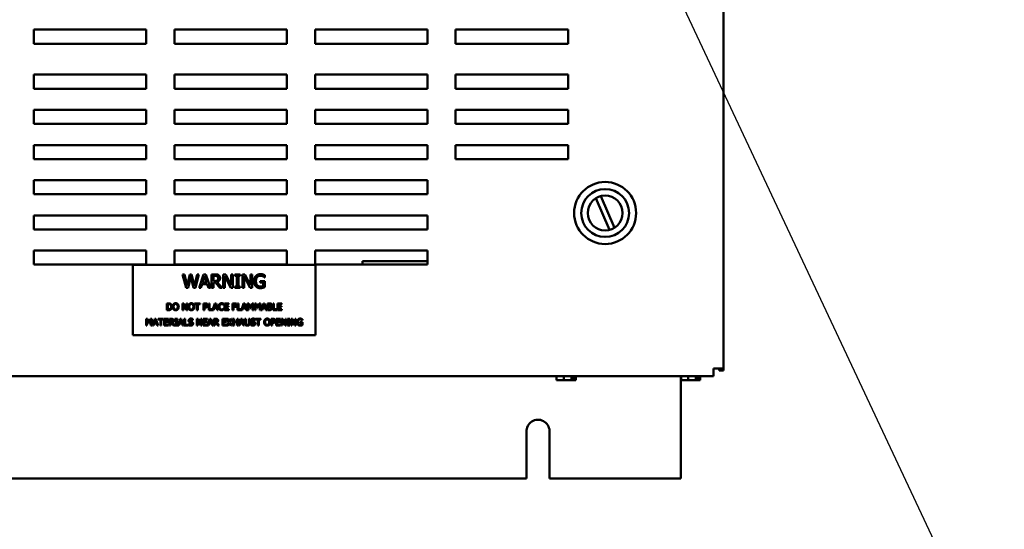
# Model space of a CAD drawing. Units: inches. Extents: x 3 to 151, y 2 to 117.
# Drawn here: x 81 to 98, y 31 to 40 of the extents above; entities that cross this region are included whole.
import ezdxf

# ---------------------------------------------------------------- set-up
doc = ezdxf.new("R2010")
doc.units = ezdxf.units.IN
doc.header["$LTSCALE"] = 7
doc.header["$MEASUREMENT"] = 0
doc.layers.add('Symbol (ANSI)', color=7, linetype='Continuous', lineweight=25)
doc.layers.add('Visible (ANSI)', color=7, linetype='Continuous', lineweight=50)
doc.styles.add('Note Text (ANSI)', font='tahoma.ttf')
doc.dimstyles.new('Default (ANSI)$7', dxfattribs={"dimscale": 7, "dimtxt": 0.12, "dimasz": 0.098425, "dimexe": 0.125, "dimexo": 0.0625, "dimgap": 0.031496, "dimtad": 0, "dimtih": 1, "dimtoh": 1, "dimrnd": 1e-08, "dimzin": 0, "dimdsep": 46, "dimtxsty": 'Note Text (ANSI)', "dimcen": 0.09, "dimdle": 0.393701, "dimclrd": 256, "dimclre": 256, "dimclrt": 256, "dimadec": 0, "dimazin": 1, "dimtfac": 1, "dimtofl": 0, "dimtmove": 0, "dimatfit": 3, "dimfxl": 1, "dimtolj": 1, "dimtzin": 4, "dimlwd": -1, "dimlwe": -1, "dimarcsym": 0})

msp = doc.modelspace()

# ---------------------------------------------------------------- linework, layer by layer
at = {"layer": 'Visible (ANSI)'}
for p, q in [((93.141, 33.565), (93.141, 85.771)), ((80.881, 39.583), (82.881, 39.583)), ((80.881, 39.333), (80.881, 39.583)), ((82.881, 39.583), (82.881, 39.333)), ((83.381, 39.583), (85.381, 39.583)), ((83.381, 39.333), (83.381, 39.583)), ((85.381, 39.583), (85.381, 39.333)), ((85.881, 39.583), (87.881, 39.583)), ((85.881, 39.333), (85.881, 39.583)), ((87.881, 39.583), (87.881, 39.333)), ((88.381, 39.333), (88.381, 39.583)), ((88.381, 39.583), (90.381, 39.583)), ((90.381, 39.583), (90.381, 39.333)), ((82.881, 39.333), (80.881, 39.333)), ((85.381, 39.333), (83.381, 39.333)), ((87.881, 39.333), (85.881, 39.333)), ((90.381, 39.333), (88.381, 39.333)), ((80.881, 38.783), (82.881, 38.783)), ((80.881, 38.533), (80.881, 38.783)), ((82.881, 38.783), (82.881, 38.533)), ((83.381, 38.783), (85.381, 38.783)), ((83.381, 38.533), (83.381, 38.783)), ((85.381, 38.783), (85.381, 38.533)), ((85.881, 38.783), (87.881, 38.783)), ((85.881, 38.533), (85.881, 38.783)), ((87.881, 38.783), (87.881, 38.533)), ((88.381, 38.783), (90.381, 38.783)), ((88.381, 38.533), (88.381, 38.783)), ((90.381, 38.783), (90.381, 38.533)), ((82.881, 38.533), (80.881, 38.533)), ((85.381, 38.533), (83.381, 38.533)), ((87.881, 38.533), (85.881, 38.533)), ((90.381, 38.533), (88.381, 38.533)), ((80.881, 38.158), (82.881, 38.158)), ((80.881, 37.908), (80.881, 38.158)), ((82.881, 38.158), (82.881, 37.908)), ((83.381, 38.158), (85.381, 38.158)), ((83.381, 37.908), (83.381, 38.158)), ((85.381, 38.158), (85.381, 37.908)), ((85.881, 38.158), (87.881, 38.158)), ((85.881, 37.908), (85.881, 38.158)), ((87.881, 38.158), (87.881, 37.908)), ((88.381, 38.158), (90.381, 38.158)), ((88.381, 37.908), (88.381, 38.158)), ((90.381, 38.158), (90.381, 37.908)), ((82.881, 37.908), (80.881, 37.908)), ((85.381, 37.908), (83.381, 37.908)), ((87.881, 37.908), (85.881, 37.908)), ((90.381, 37.908), (88.381, 37.908)), ((80.881, 37.533), (82.881, 37.533)), ((80.881, 37.283), (80.881, 37.533)), ((82.881, 37.533), (82.881, 37.283)), ((83.381, 37.533), (85.381, 37.533)), ((83.381, 37.283), (83.381, 37.533)), ((85.381, 37.533), (85.381, 37.283)), ((85.881, 37.533), (87.881, 37.533)), ((85.881, 37.283), (85.881, 37.533)), ((87.881, 37.533), (87.881, 37.283)), ((88.381, 37.533), (90.381, 37.533)), ((88.381, 37.283), (88.381, 37.533)), ((90.381, 37.533), (90.381, 37.283)), ((82.881, 37.283), (80.881, 37.283)), ((85.381, 37.283), (83.381, 37.283)), ((87.881, 37.283), (85.881, 37.283)), ((90.381, 37.283), (88.381, 37.283)), ((80.881, 36.908), (82.881, 36.908)), ((80.881, 36.658), (80.881, 36.908)), ((82.881, 36.908), (82.881, 36.658)), ((83.381, 36.908), (85.381, 36.908)), ((83.381, 36.658), (83.381, 36.908)), ((85.381, 36.908), (85.381, 36.658)), ((85.881, 36.908), (87.881, 36.908)), ((85.881, 36.658), (85.881, 36.908)), ((87.881, 36.908), (87.881, 36.658)), ((82.881, 36.658), (80.881, 36.658)), ((85.381, 36.658), (83.381, 36.658)), ((87.881, 36.658), (85.881, 36.658)), ((91.118, 36.025), (90.874, 36.587)), ((90.96, 36.624), (91.204, 36.062)), ((80.881, 36.283), (82.881, 36.283)), ((80.881, 36.033), (80.881, 36.283)), ((82.881, 36.283), (82.881, 36.033)), ((83.381, 36.283), (85.381, 36.283)), ((83.381, 36.033), (83.381, 36.283)), ((85.381, 36.283), (85.381, 36.033)), ((85.881, 36.283), (87.881, 36.283)), ((85.881, 36.033), (85.881, 36.283)), ((87.881, 36.283), (87.881, 36.033)), ((82.881, 36.033), (80.881, 36.033)), ((85.381, 36.033), (83.381, 36.033)), ((87.881, 36.033), (85.881, 36.033)), ((80.881, 35.658), (82.881, 35.658)), ((80.881, 35.408), (80.881, 35.658)), ((82.881, 35.658), (82.881, 35.408)), ((83.381, 35.658), (85.381, 35.658)), ((83.381, 35.408), (83.381, 35.658)), ((85.381, 35.658), (85.381, 35.408)), ((85.881, 35.658), (87.881, 35.658)), ((85.881, 35.408), (85.881, 35.658)), ((87.881, 35.658), (87.881, 35.408)), ((82.881, 35.408), (80.881, 35.408)), ((85.89, 35.407), (82.64, 35.407)), ((82.64, 35.407), (82.64, 34.157)), ((85.381, 35.408), (83.381, 35.408)), ((87.881, 35.408), (85.881, 35.408)), ((85.89, 34.157), (85.89, 35.407)), ((87.881, 35.467), (86.726, 35.467)), ((86.726, 35.467), (86.726, 35.408)), ((83.527, 35.235), (83.56, 35.235)), ((83.588, 34.995), (83.527, 35.235)), ((83.56, 35.235), (83.608, 35.036)), ((83.608, 35.036), (83.656, 35.235)), ((83.671, 35.194), (83.624, 34.995)), ((83.656, 35.235), (83.688, 35.235)), ((83.72, 34.995), (83.671, 35.194)), ((83.688, 35.235), (83.737, 35.034)), ((83.737, 35.034), (83.785, 35.235)), ((83.816, 35.235), (83.756, 34.995)), ((83.785, 35.235), (83.816, 35.235)), ((83.819, 34.995), (83.9, 35.235)), ((83.918, 35.202), (83.881, 35.089)), ((83.9, 35.235), (83.939, 35.235)), ((83.956, 35.089), (83.918, 35.202)), ((83.939, 35.235), (84.02, 34.995)), ((84.043, 35.235), (84.104, 35.235)), ((84.043, 34.995), (84.043, 35.235)), ((84.106, 35.207), (84.074, 35.207)), ((84.074, 35.207), (84.074, 35.117)), ((84.247, 34.995), (84.247, 35.235)), ((84.247, 35.235), (84.293, 35.235)), ((84.383, 34.995), (84.277, 35.202)), ((84.277, 35.202), (84.277, 34.995)), ((84.293, 35.235), (84.389, 35.045)), ((84.389, 35.045), (84.389, 35.235)), ((84.389, 35.235), (84.419, 35.235)), ((84.419, 35.235), (84.419, 34.995)), ((84.458, 35.235), (84.551, 35.235)), ((84.458, 35.211), (84.458, 35.235)), ((84.489, 35.211), (84.458, 35.211)), ((84.489, 35.02), (84.489, 35.211)), ((84.521, 35.211), (84.521, 35.02)), ((84.551, 35.211), (84.521, 35.211)), ((84.551, 35.235), (84.551, 35.211)), ((84.591, 34.995), (84.591, 35.235)), ((84.591, 35.235), (84.636, 35.235)), ((84.727, 34.995), (84.621, 35.202)), ((84.621, 35.202), (84.621, 34.995)), ((84.636, 35.235), (84.733, 35.045)), ((84.733, 35.045), (84.733, 35.235)), ((84.733, 35.235), (84.763, 35.235)), ((84.763, 35.235), (84.763, 34.995)), ((84.99, 35.219), (84.99, 35.18)), ((83.873, 35.062), (83.851, 34.995)), ((83.964, 35.062), (83.873, 35.062)), ((83.881, 35.089), (83.956, 35.089)), ((83.986, 34.995), (83.964, 35.062)), ((84.074, 35.117), (84.102, 35.117)), ((84.074, 35.091), (84.074, 34.995)), ((84.111, 35.091), (84.074, 35.091)), ((84.187, 34.995), (84.111, 35.091)), ((84.143, 35.099), (84.228, 34.995)), ((84.458, 35.02), (84.489, 35.02)), ((84.458, 34.995), (84.458, 35.02)), ((84.521, 35.02), (84.551, 35.02)), ((84.551, 35.02), (84.551, 34.995)), ((84.904, 35.116), (84.991, 35.116)), ((84.904, 35.088), (84.904, 35.116)), ((84.96, 35.088), (84.904, 35.088)), ((84.96, 35.026), (84.96, 35.088)), ((84.99, 35.18), (84.988, 35.18)), ((84.991, 35.116), (84.991, 35.011)), ((83.624, 34.995), (83.588, 34.995)), ((83.756, 34.995), (83.72, 34.995)), ((83.851, 34.995), (83.819, 34.995)), ((84.02, 34.995), (83.986, 34.995)), ((84.074, 34.995), (84.043, 34.995)), ((84.228, 34.995), (84.187, 34.995)), ((84.277, 34.995), (84.247, 34.995)), ((84.419, 34.995), (84.383, 34.995)), ((84.551, 34.995), (84.458, 34.995)), ((84.621, 34.995), (84.591, 34.995)), ((84.763, 34.995), (84.727, 34.995)), ((83.246, 34.6), (83.246, 34.72)), ((83.246, 34.72), (83.273, 34.72)), ((83.262, 34.706), (83.262, 34.614)), ((83.274, 34.706), (83.262, 34.706)), ((83.526, 34.6), (83.526, 34.72)), ((83.526, 34.72), (83.549, 34.72)), ((83.594, 34.6), (83.541, 34.703)), ((83.541, 34.703), (83.541, 34.6)), ((83.549, 34.72), (83.597, 34.625)), ((83.597, 34.625), (83.597, 34.72)), ((83.597, 34.72), (83.612, 34.72)), ((83.612, 34.72), (83.612, 34.6)), ((83.741, 34.72), (83.837, 34.72)), ((83.741, 34.706), (83.741, 34.72)), ((83.781, 34.706), (83.741, 34.706)), ((83.781, 34.6), (83.781, 34.706)), ((83.837, 34.706), (83.797, 34.706)), ((83.797, 34.706), (83.797, 34.6)), ((83.837, 34.72), (83.837, 34.706)), ((83.901, 34.72), (83.931, 34.72)), ((83.901, 34.6), (83.901, 34.72)), ((83.917, 34.706), (83.917, 34.658)), ((83.93, 34.706), (83.917, 34.706)), ((83.992, 34.6), (83.992, 34.72)), ((83.992, 34.72), (84.008, 34.72)), ((84.008, 34.72), (84.008, 34.614)), ((84.061, 34.601), (84.101, 34.72)), ((84.111, 34.704), (84.092, 34.647)), ((84.101, 34.72), (84.121, 34.72)), ((84.129, 34.647), (84.111, 34.704)), ((84.121, 34.72), (84.162, 34.6)), ((84.257, 34.693), (84.256, 34.693)), ((84.257, 34.712), (84.257, 34.693)), ((84.272, 34.6), (84.272, 34.72)), ((84.272, 34.72), (84.347, 34.72)), ((84.347, 34.706), (84.288, 34.706)), ((84.288, 34.706), (84.288, 34.673)), ((84.288, 34.673), (84.343, 34.673)), ((84.343, 34.673), (84.343, 34.659)), ((84.347, 34.72), (84.347, 34.706)), ((84.416, 34.72), (84.488, 34.72)), ((84.416, 34.6), (84.416, 34.72)), ((84.432, 34.706), (84.432, 34.672)), ((84.488, 34.706), (84.432, 34.706)), ((84.432, 34.672), (84.486, 34.672)), ((84.486, 34.672), (84.486, 34.658)), ((84.488, 34.72), (84.488, 34.706)), ((84.502, 34.6), (84.502, 34.72)), ((84.502, 34.72), (84.518, 34.72)), ((84.518, 34.72), (84.518, 34.614)), ((84.572, 34.601), (84.612, 34.72)), ((84.621, 34.704), (84.603, 34.647)), ((84.612, 34.72), (84.631, 34.72)), ((84.64, 34.647), (84.621, 34.704)), ((84.631, 34.72), (84.672, 34.6)), ((84.683, 34.6), (84.683, 34.72)), ((84.683, 34.72), (84.705, 34.72)), ((84.698, 34.703), (84.698, 34.6)), ((84.729, 34.633), (84.698, 34.703)), ((84.705, 34.72), (84.735, 34.653)), ((84.735, 34.653), (84.764, 34.72)), ((84.77, 34.703), (84.739, 34.633)), ((84.764, 34.72), (84.786, 34.72)), ((84.77, 34.6), (84.77, 34.703)), ((84.786, 34.72), (84.786, 34.6)), ((84.81, 34.72), (84.832, 34.72)), ((84.81, 34.6), (84.81, 34.72)), ((84.856, 34.633), (84.825, 34.703)), ((84.825, 34.703), (84.825, 34.6)), ((84.832, 34.72), (84.862, 34.653)), ((84.862, 34.653), (84.891, 34.72)), ((84.897, 34.703), (84.866, 34.633)), ((84.891, 34.72), (84.913, 34.72)), ((84.897, 34.6), (84.897, 34.703)), ((84.913, 34.72), (84.913, 34.6)), ((84.925, 34.6), (84.965, 34.72)), ((84.975, 34.704), (84.956, 34.647)), ((84.965, 34.72), (84.985, 34.72)), ((84.993, 34.647), (84.975, 34.704)), ((84.985, 34.72), (85.025, 34.6)), ((85.037, 34.72), (85.068, 34.72)), ((85.037, 34.6), (85.037, 34.72)), ((85.068, 34.706), (85.053, 34.706)), ((85.053, 34.706), (85.053, 34.671)), ((85.053, 34.671), (85.071, 34.671)), ((85.096, 34.667), (85.096, 34.667)), ((85.134, 34.6), (85.134, 34.72)), ((85.134, 34.72), (85.15, 34.72)), ((85.15, 34.72), (85.15, 34.614)), ((85.216, 34.72), (85.291, 34.72)), ((85.216, 34.6), (85.216, 34.72)), ((85.232, 34.706), (85.232, 34.673)), ((85.291, 34.706), (85.232, 34.706)), ((85.232, 34.673), (85.287, 34.673)), ((85.287, 34.673), (85.287, 34.659)), ((85.291, 34.72), (85.291, 34.706)), ((83.273, 34.6), (83.246, 34.6)), ((83.262, 34.614), (83.274, 34.614)), ((83.541, 34.6), (83.526, 34.6)), ((83.612, 34.6), (83.594, 34.6)), ((83.797, 34.6), (83.781, 34.6)), ((83.917, 34.6), (83.901, 34.6)), ((83.917, 34.658), (83.928, 34.658)), ((83.93, 34.645), (83.917, 34.645)), ((83.917, 34.645), (83.917, 34.6)), ((84.077, 34.6), (83.992, 34.6)), ((84.008, 34.614), (84.061, 34.614)), ((84.061, 34.614), (84.061, 34.601)), ((84.088, 34.633), (84.077, 34.6)), ((84.134, 34.633), (84.088, 34.633)), ((84.092, 34.647), (84.129, 34.647)), ((84.145, 34.6), (84.134, 34.633)), ((84.162, 34.6), (84.145, 34.6)), ((84.256, 34.627), (84.257, 34.627)), ((84.257, 34.627), (84.257, 34.608)), ((84.347, 34.6), (84.272, 34.6)), ((84.288, 34.659), (84.288, 34.614)), ((84.343, 34.659), (84.288, 34.659)), ((84.288, 34.614), (84.347, 34.614)), ((84.347, 34.614), (84.347, 34.6)), ((84.432, 34.6), (84.416, 34.6)), ((84.432, 34.658), (84.432, 34.6)), ((84.486, 34.658), (84.432, 34.658)), ((84.587, 34.6), (84.502, 34.6)), ((84.518, 34.614), (84.572, 34.614)), ((84.572, 34.614), (84.572, 34.601)), ((84.598, 34.633), (84.587, 34.6)), ((84.644, 34.633), (84.598, 34.633)), ((84.603, 34.647), (84.64, 34.647)), ((84.655, 34.6), (84.644, 34.633)), ((84.672, 34.6), (84.655, 34.6)), ((84.698, 34.6), (84.683, 34.6)), ((84.739, 34.633), (84.729, 34.633)), ((84.786, 34.6), (84.77, 34.6)), ((84.825, 34.6), (84.81, 34.6)), ((84.866, 34.633), (84.856, 34.633)), ((84.913, 34.6), (84.897, 34.6)), ((84.941, 34.6), (84.925, 34.6)), ((84.952, 34.633), (84.941, 34.6)), ((84.998, 34.633), (84.952, 34.633)), ((84.956, 34.647), (84.993, 34.647)), ((85.008, 34.6), (84.998, 34.633)), ((85.025, 34.6), (85.008, 34.6)), ((85.071, 34.6), (85.037, 34.6)), ((85.071, 34.658), (85.053, 34.658)), ((85.053, 34.658), (85.053, 34.613)), ((85.053, 34.613), (85.066, 34.613)), ((85.203, 34.6), (85.134, 34.6)), ((85.15, 34.614), (85.203, 34.614)), ((85.203, 34.614), (85.203, 34.6)), ((85.291, 34.6), (85.216, 34.6)), ((85.287, 34.659), (85.232, 34.659)), ((85.232, 34.659), (85.232, 34.614)), ((85.232, 34.614), (85.291, 34.614)), ((85.291, 34.614), (85.291, 34.6)), ((82.878, 34.447), (82.9, 34.447)), ((82.878, 34.327), (82.878, 34.447)), ((82.893, 34.327), (82.878, 34.327)), ((82.924, 34.36), (82.893, 34.43)), ((82.893, 34.43), (82.893, 34.327)), ((82.9, 34.447), (82.93, 34.38)), ((82.933, 34.36), (82.924, 34.36)), ((82.93, 34.38), (82.959, 34.447)), ((82.965, 34.43), (82.933, 34.36)), ((82.959, 34.447), (82.981, 34.447)), ((82.965, 34.327), (82.965, 34.43)), ((82.981, 34.327), (82.965, 34.327)), ((82.981, 34.447), (82.981, 34.327)), ((82.992, 34.327), (83.033, 34.447)), ((83.008, 34.327), (82.992, 34.327)), ((83.019, 34.36), (83.008, 34.327)), ((83.065, 34.36), (83.019, 34.36)), ((83.042, 34.43), (83.023, 34.374)), ((83.023, 34.374), (83.061, 34.374)), ((83.033, 34.447), (83.052, 34.447)), ((83.061, 34.374), (83.042, 34.43)), ((83.052, 34.447), (83.093, 34.327)), ((83.076, 34.327), (83.065, 34.36)), ((83.093, 34.327), (83.076, 34.327)), ((83.092, 34.447), (83.188, 34.447)), ((83.092, 34.432), (83.092, 34.447)), ((83.132, 34.432), (83.092, 34.432)), ((83.132, 34.327), (83.132, 34.432)), ((83.148, 34.327), (83.132, 34.327)), ((83.188, 34.432), (83.148, 34.432)), ((83.148, 34.432), (83.148, 34.327)), ((83.188, 34.447), (83.188, 34.432)), ((83.2, 34.327), (83.2, 34.447)), ((83.2, 34.447), (83.275, 34.447)), ((83.275, 34.327), (83.2, 34.327)), ((83.275, 34.432), (83.216, 34.432)), ((83.216, 34.432), (83.216, 34.4)), ((83.216, 34.4), (83.271, 34.4)), ((83.216, 34.385), (83.216, 34.341)), ((83.271, 34.385), (83.216, 34.385)), ((83.216, 34.341), (83.275, 34.341)), ((83.271, 34.4), (83.271, 34.385)), ((83.275, 34.447), (83.275, 34.432)), ((83.275, 34.341), (83.275, 34.327)), ((83.293, 34.447), (83.324, 34.447)), ((83.293, 34.327), (83.293, 34.447)), ((83.309, 34.327), (83.293, 34.327)), ((83.325, 34.433), (83.309, 34.433)), ((83.309, 34.433), (83.309, 34.388)), ((83.309, 34.388), (83.323, 34.388)), ((83.309, 34.374), (83.309, 34.327)), ((83.327, 34.374), (83.309, 34.374)), ((83.365, 34.327), (83.327, 34.374)), ((83.343, 34.379), (83.386, 34.327)), ((83.386, 34.327), (83.365, 34.327)), ((83.391, 34.447), (83.437, 34.447)), ((83.391, 34.434), (83.391, 34.447)), ((83.406, 34.434), (83.391, 34.434)), ((83.391, 34.339), (83.406, 34.339)), ((83.391, 34.327), (83.391, 34.339)), ((83.437, 34.327), (83.391, 34.327)), ((83.406, 34.339), (83.406, 34.434)), ((83.422, 34.434), (83.422, 34.339)), ((83.437, 34.434), (83.422, 34.434)), ((83.422, 34.339), (83.437, 34.339)), ((83.437, 34.447), (83.437, 34.434)), ((83.437, 34.339), (83.437, 34.327)), ((83.444, 34.327), (83.484, 34.447)), ((83.46, 34.327), (83.444, 34.327)), ((83.471, 34.36), (83.46, 34.327)), ((83.517, 34.36), (83.471, 34.36)), ((83.494, 34.43), (83.475, 34.374)), ((83.475, 34.374), (83.512, 34.374)), ((83.484, 34.447), (83.504, 34.447)), ((83.512, 34.374), (83.494, 34.43)), ((83.504, 34.447), (83.544, 34.327)), ((83.528, 34.327), (83.517, 34.36)), ((83.544, 34.327), (83.528, 34.327)), ((83.556, 34.327), (83.556, 34.447)), ((83.556, 34.447), (83.572, 34.447)), ((83.625, 34.327), (83.556, 34.327)), ((83.572, 34.447), (83.572, 34.341)), ((83.572, 34.341), (83.625, 34.341)), ((83.625, 34.341), (83.625, 34.327)), ((83.632, 34.354), (83.633, 34.354)), ((83.632, 34.334), (83.632, 34.354)), ((83.709, 34.422), (83.708, 34.422)), ((83.709, 34.441), (83.709, 34.422)), ((83.781, 34.327), (83.781, 34.447)), ((83.781, 34.447), (83.804, 34.447)), ((83.796, 34.327), (83.781, 34.327)), ((83.849, 34.327), (83.796, 34.43)), ((83.796, 34.43), (83.796, 34.327)), ((83.804, 34.447), (83.852, 34.352)), ((83.867, 34.327), (83.849, 34.327)), ((83.852, 34.352), (83.852, 34.447)), ((83.852, 34.447), (83.867, 34.447)), ((83.867, 34.447), (83.867, 34.327)), ((83.892, 34.447), (83.967, 34.447)), ((83.892, 34.327), (83.892, 34.447)), ((83.967, 34.327), (83.892, 34.327)), ((83.908, 34.432), (83.908, 34.4)), ((83.967, 34.432), (83.908, 34.432)), ((83.908, 34.4), (83.963, 34.4)), ((83.963, 34.385), (83.908, 34.385)), ((83.908, 34.385), (83.908, 34.341)), ((83.908, 34.341), (83.967, 34.341)), ((83.963, 34.4), (83.963, 34.385)), ((83.967, 34.447), (83.967, 34.432)), ((83.967, 34.341), (83.967, 34.327)), ((83.971, 34.327), (84.012, 34.447)), ((83.987, 34.327), (83.971, 34.327)), ((83.998, 34.36), (83.987, 34.327)), ((84.044, 34.36), (83.998, 34.36)), ((84.021, 34.43), (84.003, 34.374)), ((84.003, 34.374), (84.04, 34.374)), ((84.012, 34.447), (84.031, 34.447)), ((84.04, 34.374), (84.021, 34.43)), ((84.031, 34.447), (84.072, 34.327)), ((84.055, 34.327), (84.044, 34.36)), ((84.072, 34.327), (84.055, 34.327)), ((84.083, 34.327), (84.083, 34.447)), ((84.083, 34.447), (84.114, 34.447)), ((84.099, 34.327), (84.083, 34.327)), ((84.099, 34.433), (84.099, 34.388)), ((84.115, 34.433), (84.099, 34.433)), ((84.099, 34.388), (84.113, 34.388)), ((84.117, 34.374), (84.099, 34.374)), ((84.099, 34.374), (84.099, 34.327)), ((84.155, 34.327), (84.117, 34.374)), ((84.133, 34.379), (84.176, 34.327)), ((84.176, 34.327), (84.155, 34.327)), ((84.237, 34.327), (84.237, 34.447)), ((84.237, 34.447), (84.312, 34.447)), ((84.312, 34.327), (84.237, 34.327)), ((84.312, 34.432), (84.253, 34.432)), ((84.253, 34.432), (84.253, 34.4)), ((84.253, 34.4), (84.308, 34.4)), ((84.253, 34.385), (84.253, 34.341)), ((84.308, 34.385), (84.253, 34.385)), ((84.253, 34.341), (84.312, 34.341)), ((84.308, 34.4), (84.308, 34.385)), ((84.312, 34.447), (84.312, 34.432)), ((84.312, 34.341), (84.312, 34.327)), ((84.318, 34.327), (84.356, 34.387)), ((84.335, 34.327), (84.318, 34.327)), ((84.319, 34.447), (84.338, 34.447)), ((84.356, 34.387), (84.319, 34.447)), ((84.365, 34.375), (84.335, 34.327)), ((84.338, 34.447), (84.366, 34.4)), ((84.394, 34.327), (84.365, 34.375)), ((84.366, 34.4), (84.395, 34.447)), ((84.413, 34.447), (84.375, 34.388)), ((84.375, 34.388), (84.413, 34.327)), ((84.413, 34.327), (84.394, 34.327)), ((84.395, 34.447), (84.413, 34.447)), ((84.425, 34.327), (84.425, 34.447)), ((84.425, 34.447), (84.441, 34.447)), ((84.441, 34.327), (84.425, 34.327)), ((84.441, 34.447), (84.441, 34.4)), ((84.441, 34.4), (84.497, 34.4)), ((84.497, 34.385), (84.441, 34.385)), ((84.441, 34.385), (84.441, 34.327)), ((84.497, 34.4), (84.497, 34.447)), ((84.497, 34.447), (84.513, 34.447)), ((84.497, 34.327), (84.497, 34.385)), ((84.513, 34.327), (84.497, 34.327)), ((84.513, 34.447), (84.513, 34.327)), ((84.524, 34.327), (84.564, 34.447)), ((84.54, 34.327), (84.524, 34.327)), ((84.551, 34.36), (84.54, 34.327)), ((84.597, 34.36), (84.551, 34.36)), ((84.574, 34.43), (84.555, 34.374)), ((84.555, 34.374), (84.592, 34.374)), ((84.564, 34.447), (84.584, 34.447)), ((84.592, 34.374), (84.574, 34.43)), ((84.584, 34.447), (84.624, 34.327)), ((84.608, 34.327), (84.597, 34.36)), ((84.624, 34.327), (84.608, 34.327)), ((84.634, 34.447), (84.65, 34.447)), ((84.634, 34.372), (84.634, 34.447)), ((84.65, 34.447), (84.65, 34.372)), ((84.705, 34.447), (84.721, 34.447)), ((84.705, 34.371), (84.705, 34.447)), ((84.721, 34.447), (84.721, 34.372)), ((84.738, 34.334), (84.738, 34.354)), ((84.738, 34.354), (84.739, 34.354)), ((84.815, 34.422), (84.814, 34.422)), ((84.815, 34.441), (84.815, 34.422)), ((84.824, 34.447), (84.92, 34.447)), ((84.824, 34.432), (84.824, 34.447)), ((84.864, 34.432), (84.824, 34.432)), ((84.864, 34.327), (84.864, 34.432)), ((84.88, 34.327), (84.864, 34.327)), ((84.92, 34.432), (84.88, 34.432)), ((84.88, 34.432), (84.88, 34.327)), ((84.92, 34.447), (84.92, 34.432)), ((85.101, 34.447), (85.131, 34.447)), ((85.101, 34.327), (85.101, 34.447)), ((85.117, 34.327), (85.101, 34.327)), ((85.117, 34.433), (85.117, 34.385)), ((85.13, 34.433), (85.117, 34.433)), ((85.117, 34.385), (85.128, 34.385)), ((85.13, 34.371), (85.117, 34.371)), ((85.117, 34.371), (85.117, 34.327)), ((85.192, 34.327), (85.192, 34.447)), ((85.192, 34.447), (85.267, 34.447)), ((85.267, 34.327), (85.192, 34.327)), ((85.267, 34.432), (85.208, 34.432)), ((85.208, 34.432), (85.208, 34.4)), ((85.208, 34.4), (85.263, 34.4)), ((85.208, 34.385), (85.208, 34.341)), ((85.263, 34.385), (85.208, 34.385)), ((85.208, 34.341), (85.267, 34.341)), ((85.263, 34.4), (85.263, 34.385)), ((85.267, 34.447), (85.267, 34.432)), ((85.267, 34.341), (85.267, 34.327)), ((85.284, 34.447), (85.307, 34.447)), ((85.284, 34.327), (85.284, 34.447)), ((85.299, 34.327), (85.284, 34.327)), ((85.299, 34.43), (85.299, 34.327)), ((85.352, 34.327), (85.299, 34.43)), ((85.307, 34.447), (85.355, 34.352)), ((85.37, 34.327), (85.352, 34.327)), ((85.355, 34.447), (85.37, 34.447)), ((85.355, 34.352), (85.355, 34.447)), ((85.37, 34.447), (85.37, 34.327)), ((85.39, 34.434), (85.39, 34.447)), ((85.39, 34.447), (85.436, 34.447)), ((85.405, 34.434), (85.39, 34.434)), ((85.39, 34.327), (85.39, 34.339)), ((85.39, 34.339), (85.405, 34.339)), ((85.436, 34.327), (85.39, 34.327)), ((85.405, 34.339), (85.405, 34.434)), ((85.436, 34.434), (85.421, 34.434)), ((85.421, 34.434), (85.421, 34.339)), ((85.421, 34.339), (85.436, 34.339)), ((85.436, 34.447), (85.436, 34.434)), ((85.436, 34.339), (85.436, 34.327)), ((85.456, 34.447), (85.479, 34.447)), ((85.456, 34.327), (85.456, 34.447)), ((85.471, 34.327), (85.456, 34.327)), ((85.471, 34.43), (85.471, 34.327)), ((85.524, 34.327), (85.471, 34.43)), ((85.479, 34.447), (85.527, 34.352)), ((85.542, 34.327), (85.524, 34.327)), ((85.527, 34.447), (85.542, 34.447)), ((85.527, 34.352), (85.527, 34.447)), ((85.542, 34.447), (85.542, 34.327)), ((85.613, 34.373), (85.613, 34.387)), ((85.613, 34.387), (85.656, 34.387)), ((85.641, 34.373), (85.613, 34.373)), ((85.641, 34.342), (85.641, 34.373)), ((85.656, 34.419), (85.655, 34.419)), ((85.656, 34.438), (85.656, 34.419)), ((85.656, 34.387), (85.656, 34.335)), ((82.64, 34.157), (85.89, 34.157)), ((92.966, 33.428), (92.966, 33.565)), ((92.966, 33.565), (93.004, 33.565)), ((93.141, 33.565), (93.004, 33.565)), ((93.066, 33.565), (93.066, 33.528)), ((93.141, 33.528), (93.066, 33.528)), ((93.141, 33.528), (93.141, 33.565)), ((75.765, 33.428), (92.966, 33.428)), ((90.176, 33.428), (90.176, 33.355)), ((90.176, 33.355), (90.217, 33.355)), ((90.257, 33.355), (90.253, 33.355)), ((90.253, 33.355), (90.253, 33.355)), ((90.257, 33.355), (90.262, 33.355)), ((90.262, 33.355), (90.302, 33.355)), ((90.302, 33.428), (90.302, 33.355)), ((90.302, 33.355), (90.356, 33.355)), ((90.356, 33.355), (90.417, 33.355)), ((90.417, 33.355), (90.438, 33.355)), ((90.438, 33.355), (90.438, 33.428)), ((90.438, 33.385), (90.469, 33.385)), ((90.469, 33.385), (90.469, 33.365)), ((90.475, 33.355), (90.476, 33.355)), ((90.48, 33.355), (90.476, 33.355)), ((90.48, 33.428), (90.48, 33.355)), ((90.48, 33.355), (90.485, 33.355)), ((90.485, 33.355), (90.501, 33.355)), ((90.501, 33.355), (90.515, 33.355)), ((90.515, 33.428), (90.515, 33.355)), ((92.385, 33.428), (92.385, 31.608)), ((92.39, 33.428), (92.39, 33.355)), ((92.39, 33.355), (92.431, 33.355)), ((92.471, 33.355), (92.467, 33.355)), ((92.467, 33.355), (92.467, 33.355)), ((92.471, 33.355), (92.476, 33.355)), ((92.476, 33.355), (92.516, 33.355)), ((92.516, 33.428), (92.516, 33.355)), ((92.516, 33.355), (92.57, 33.355)), ((92.57, 33.355), (92.631, 33.355)), ((92.631, 33.355), (92.652, 33.355)), ((92.652, 33.355), (92.652, 33.428)), ((92.652, 33.385), (92.683, 33.385)), ((92.683, 33.385), (92.683, 33.365)), ((92.689, 33.355), (92.69, 33.355)), ((92.694, 33.355), (92.69, 33.355)), ((92.694, 33.428), (92.694, 33.355)), ((92.694, 33.355), (92.699, 33.355)), ((92.699, 33.355), (92.715, 33.355)), ((92.715, 33.355), (92.729, 33.355)), ((92.729, 33.428), (92.729, 33.355)), ((89.64, 31.608), (89.64, 32.438)), ((90.049, 32.455), (90.049, 31.608)), ((89.64, 31.608), (79.05, 31.608)), ((92.385, 31.608), (90.049, 31.608))]:
    msp.add_line(p, q, dxfattribs=at)
for radius in [0.551, 0.426, 0.31]:
    msp.add_circle((91.039, 36.325), radius, dxfattribs=at)
msp.add_arc((89.845, 32.448), 0.205, 2.0084, 182.8565, dxfattribs=at)
for points, degree in [([(84.104, 35.235), (84.125, 35.235), (84.153, 35.231), (84.165, 35.222)], 2), ([(84.144, 35.199), (84.137, 35.204), (84.119, 35.207), (84.106, 35.207)], 2), ([(84.159, 35.167), (84.159, 35.178), (84.152, 35.194), (84.144, 35.199)], 2), ([(84.165, 35.222), (84.178, 35.214), (84.193, 35.189), (84.193, 35.17)], 2), ([(84.798, 35.115), (84.798, 35.144), (84.814, 35.19), (84.829, 35.206)], 2), ([(84.829, 35.206), (84.844, 35.222), (84.886, 35.239), (84.912, 35.239)], 2), ([(84.908, 35.212), (84.874, 35.212), (84.831, 35.16), (84.831, 35.116)], 2), ([(84.957, 35.2), (84.948, 35.205), (84.923, 35.212), (84.908, 35.212)], 2), ([(84.912, 35.239), (84.924, 35.239), (84.946, 35.236), (84.956, 35.233)], 2), ([(84.956, 35.233), (84.965, 35.23), (84.984, 35.222), (84.99, 35.219)], 2), ([(84.988, 35.18), (84.982, 35.185), (84.969, 35.195), (84.957, 35.2)], 2), ([(84.102, 35.117), (84.116, 35.117), (84.138, 35.122), (84.146, 35.13)], 2), ([(84.193, 35.17), (84.193, 35.144), (84.166, 35.108), (84.143, 35.099)], 2), ([(84.146, 35.13), (84.153, 35.136), (84.159, 35.155), (84.159, 35.167)], 2), ([(84.829, 35.022), (84.814, 35.038), (84.798, 35.085), (84.798, 35.115)], 2), ([(84.912, 34.99), (84.886, 34.99), (84.844, 35.006), (84.829, 35.022)], 2), ([(84.831, 35.116), (84.831, 35.092), (84.842, 35.056), (84.853, 35.043)], 2), ([(84.853, 35.043), (84.863, 35.031), (84.892, 35.018), (84.911, 35.018)], 2), ([(84.911, 35.018), (84.924, 35.018), (84.951, 35.022), (84.96, 35.026)], 2), ([(84.991, 35.011), (84.985, 35.008), (84.965, 35), (84.956, 34.997)], 2), ([(84.956, 34.997), (84.944, 34.994), (84.925, 34.99), (84.912, 34.99)], 2), ([(83.273, 34.72), (83.29, 34.72), (83.309, 34.715), (83.316, 34.71)], 2), ([(83.305, 34.699), (83.299, 34.703), (83.285, 34.706), (83.274, 34.706)], 2), ([(83.324, 34.66), (83.324, 34.674), (83.315, 34.693), (83.305, 34.699)], 2), ([(83.307, 34.622), (83.315, 34.627), (83.324, 34.646), (83.324, 34.66)], 2), ([(83.316, 34.71), (83.328, 34.703), (83.34, 34.677), (83.34, 34.66)], 2), ([(83.34, 34.66), (83.34, 34.643), (83.327, 34.617), (83.316, 34.609)], 2), ([(83.351, 34.66), (83.351, 34.675), (83.358, 34.698), (83.365, 34.706)], 2), ([(83.365, 34.614), (83.358, 34.622), (83.351, 34.645), (83.351, 34.66)], 2), ([(83.365, 34.706), (83.372, 34.714), (83.392, 34.722), (83.404, 34.722)], 2), ([(83.377, 34.696), (83.372, 34.69), (83.367, 34.672), (83.367, 34.66)], 2), ([(83.367, 34.66), (83.367, 34.636), (83.387, 34.611), (83.404, 34.611)], 2), ([(83.404, 34.709), (83.395, 34.709), (83.382, 34.703), (83.377, 34.696)], 2), ([(83.404, 34.722), (83.416, 34.722), (83.436, 34.714), (83.442, 34.706)], 2), ([(83.43, 34.696), (83.426, 34.702), (83.412, 34.709), (83.404, 34.709)], 2), ([(83.404, 34.611), (83.421, 34.611), (83.44, 34.636), (83.44, 34.66)], 2), ([(83.44, 34.66), (83.44, 34.672), (83.435, 34.69), (83.43, 34.696)], 2), ([(83.442, 34.706), (83.449, 34.698), (83.457, 34.675), (83.457, 34.66)], 2), ([(83.457, 34.66), (83.457, 34.645), (83.449, 34.622), (83.442, 34.614)], 2), ([(83.629, 34.66), (83.629, 34.675), (83.637, 34.698), (83.644, 34.706)], 2), ([(83.644, 34.614), (83.637, 34.622), (83.629, 34.645), (83.629, 34.66)], 2), ([(83.644, 34.706), (83.651, 34.714), (83.67, 34.722), (83.682, 34.722)], 2), ([(83.656, 34.696), (83.651, 34.69), (83.646, 34.672), (83.646, 34.66)], 2), ([(83.646, 34.66), (83.646, 34.636), (83.666, 34.611), (83.682, 34.611)], 2), ([(83.682, 34.709), (83.674, 34.709), (83.661, 34.703), (83.656, 34.696)], 2), ([(83.682, 34.722), (83.695, 34.722), (83.714, 34.714), (83.721, 34.706)], 2), ([(83.709, 34.696), (83.704, 34.702), (83.691, 34.709), (83.682, 34.709)], 2), ([(83.682, 34.611), (83.699, 34.611), (83.719, 34.636), (83.719, 34.66)], 2), ([(83.719, 34.66), (83.719, 34.672), (83.714, 34.69), (83.709, 34.696)], 2), ([(83.721, 34.706), (83.728, 34.698), (83.735, 34.675), (83.735, 34.66)], 2), ([(83.735, 34.66), (83.735, 34.645), (83.728, 34.622), (83.721, 34.614)], 2), ([(83.928, 34.658), (83.937, 34.658), (83.949, 34.661), (83.953, 34.665)], 2), ([(83.951, 34.701), (83.948, 34.704), (83.937, 34.706), (83.93, 34.706)], 2), ([(83.931, 34.72), (83.942, 34.72), (83.957, 34.716), (83.962, 34.712)], 2), ([(83.96, 34.683), (83.96, 34.689), (83.956, 34.699), (83.951, 34.701)], 2), ([(83.953, 34.665), (83.957, 34.669), (83.96, 34.677), (83.96, 34.683)], 2), ([(83.962, 34.712), (83.969, 34.708), (83.977, 34.694), (83.977, 34.684)], 2), ([(83.977, 34.684), (83.977, 34.676), (83.971, 34.662), (83.966, 34.657)], 2), ([(84.166, 34.66), (84.166, 34.675), (84.174, 34.697), (84.181, 34.705)], 2), ([(84.181, 34.613), (84.174, 34.621), (84.166, 34.645), (84.166, 34.66)], 2), ([(84.181, 34.705), (84.188, 34.714), (84.208, 34.722), (84.22, 34.722)], 2), ([(84.193, 34.696), (84.188, 34.69), (84.183, 34.671), (84.183, 34.66)], 2), ([(84.183, 34.66), (84.183, 34.647), (84.189, 34.63), (84.194, 34.624)], 2), ([(84.22, 34.708), (84.212, 34.708), (84.199, 34.702), (84.193, 34.696)], 2), ([(84.22, 34.722), (84.226, 34.722), (84.237, 34.72), (84.241, 34.719)], 2), ([(84.242, 34.703), (84.238, 34.705), (84.227, 34.708), (84.22, 34.708)], 2), ([(84.241, 34.719), (84.245, 34.718), (84.253, 34.714), (84.257, 34.712)], 2), ([(84.256, 34.693), (84.254, 34.695), (84.247, 34.7), (84.242, 34.703)], 2), ([(85.068, 34.72), (85.081, 34.72), (85.094, 34.718), (85.1, 34.715)], 2), ([(85.09, 34.703), (85.086, 34.705), (85.076, 34.706), (85.068, 34.706)], 2), ([(85.071, 34.671), (85.078, 34.671), (85.085, 34.673), (85.089, 34.675)], 2), ([(85.089, 34.675), (85.093, 34.677), (85.096, 34.685), (85.096, 34.691)], 2), ([(85.096, 34.691), (85.096, 34.695), (85.093, 34.701), (85.09, 34.703)], 2), ([(85.112, 34.693), (85.112, 34.684), (85.103, 34.671), (85.096, 34.667)], 2), ([(85.096, 34.667), (85.106, 34.664), (85.118, 34.648), (85.118, 34.637)], 2), ([(85.1, 34.715), (85.106, 34.712), (85.112, 34.7), (85.112, 34.693)], 2), ([(83.316, 34.609), (83.307, 34.604), (83.288, 34.6), (83.273, 34.6)], 2), ([(83.274, 34.614), (83.284, 34.614), (83.3, 34.617), (83.307, 34.622)], 2), ([(83.404, 34.597), (83.392, 34.597), (83.372, 34.606), (83.365, 34.614)], 2), ([(83.442, 34.614), (83.435, 34.605), (83.416, 34.597), (83.404, 34.597)], 2), ([(83.682, 34.597), (83.67, 34.597), (83.651, 34.606), (83.644, 34.614)], 2), ([(83.721, 34.614), (83.714, 34.605), (83.694, 34.597), (83.682, 34.597)], 2), ([(83.966, 34.657), (83.96, 34.651), (83.943, 34.645), (83.93, 34.645)], 2), ([(84.22, 34.598), (84.208, 34.598), (84.188, 34.606), (84.181, 34.613)], 2), ([(84.194, 34.624), (84.199, 34.618), (84.212, 34.612), (84.22, 34.612)], 2), ([(84.22, 34.612), (84.227, 34.612), (84.239, 34.615), (84.243, 34.617)], 2), ([(84.241, 34.601), (84.236, 34.599), (84.227, 34.598), (84.22, 34.598)], 2), ([(84.257, 34.608), (84.253, 34.606), (84.246, 34.603), (84.241, 34.601)], 2), ([(84.243, 34.617), (84.248, 34.62), (84.254, 34.625), (84.256, 34.627)], 2), ([(85.066, 34.613), (85.076, 34.613), (85.088, 34.615), (85.093, 34.619)], 2), ([(85.092, 34.655), (85.088, 34.657), (85.079, 34.658), (85.071, 34.658)], 2), ([(85.106, 34.61), (85.099, 34.604), (85.083, 34.6), (85.071, 34.6)], 2), ([(85.101, 34.636), (85.101, 34.643), (85.097, 34.652), (85.092, 34.655)], 2), ([(85.093, 34.619), (85.097, 34.622), (85.101, 34.63), (85.101, 34.636)], 2), ([(85.118, 34.637), (85.118, 34.628), (85.111, 34.614), (85.106, 34.61)], 2), ([(83.323, 34.388), (83.33, 34.388), (83.341, 34.39), (83.345, 34.394)], 2), ([(83.324, 34.447), (83.334, 34.447), (83.348, 34.444), (83.354, 34.44)], 2), ([(83.344, 34.429), (83.34, 34.431), (83.331, 34.433), (83.325, 34.433)], 2), ([(83.368, 34.414), (83.368, 34.401), (83.355, 34.383), (83.343, 34.379)], 2), ([(83.351, 34.413), (83.351, 34.418), (83.348, 34.426), (83.344, 34.429)], 2), ([(83.345, 34.394), (83.348, 34.397), (83.351, 34.407), (83.351, 34.413)], 2), ([(83.354, 34.44), (83.361, 34.436), (83.368, 34.424), (83.368, 34.414)], 2), ([(83.671, 34.325), (83.658, 34.325), (83.64, 34.33), (83.632, 34.334)], 2), ([(83.633, 34.414), (83.633, 34.429), (83.656, 34.449), (83.673, 34.449)], 2), ([(83.641, 34.393), (83.637, 34.397), (83.633, 34.407), (83.633, 34.414)], 2), ([(83.633, 34.354), (83.641, 34.346), (83.661, 34.338), (83.67, 34.338)], 2), ([(83.661, 34.382), (83.654, 34.384), (83.644, 34.389), (83.641, 34.393)], 2), ([(83.674, 34.435), (83.663, 34.435), (83.65, 34.425), (83.65, 34.416)], 2), ([(83.65, 34.416), (83.65, 34.409), (83.658, 34.399), (83.665, 34.397)], 2), ([(83.682, 34.377), (83.677, 34.378), (83.667, 34.38), (83.661, 34.382)], 2), ([(83.665, 34.397), (83.67, 34.396), (83.685, 34.393), (83.69, 34.391)], 2), ([(83.67, 34.338), (83.683, 34.338), (83.697, 34.349), (83.697, 34.358)], 2), ([(83.703, 34.335), (83.697, 34.33), (83.682, 34.325), (83.671, 34.325)], 2), ([(83.673, 34.449), (83.683, 34.449), (83.701, 34.445), (83.709, 34.441)], 2), ([(83.708, 34.422), (83.702, 34.427), (83.684, 34.435), (83.674, 34.435)], 2), ([(83.697, 34.358), (83.697, 34.366), (83.69, 34.375), (83.682, 34.377)], 2), ([(83.69, 34.391), (83.702, 34.387), (83.714, 34.372), (83.714, 34.361)], 2), ([(83.714, 34.361), (83.714, 34.354), (83.708, 34.34), (83.703, 34.335)], 2), ([(84.113, 34.388), (84.12, 34.388), (84.131, 34.39), (84.135, 34.394)], 2), ([(84.114, 34.447), (84.124, 34.447), (84.138, 34.444), (84.145, 34.44)], 2), ([(84.134, 34.429), (84.131, 34.431), (84.122, 34.433), (84.115, 34.433)], 2), ([(84.158, 34.414), (84.158, 34.401), (84.145, 34.383), (84.133, 34.379)], 2), ([(84.142, 34.413), (84.142, 34.418), (84.138, 34.426), (84.134, 34.429)], 2), ([(84.135, 34.394), (84.138, 34.397), (84.142, 34.407), (84.142, 34.413)], 2), ([(84.145, 34.44), (84.151, 34.436), (84.158, 34.424), (84.158, 34.414)], 2), ([(84.646, 34.335), (84.64, 34.341), (84.634, 34.359), (84.634, 34.372)], 2), ([(84.678, 34.324), (84.667, 34.324), (84.651, 34.33), (84.646, 34.335)], 2), ([(84.65, 34.372), (84.65, 34.363), (84.653, 34.352), (84.656, 34.348)], 2), ([(84.656, 34.348), (84.659, 34.343), (84.67, 34.338), (84.678, 34.338)], 2), ([(84.678, 34.338), (84.685, 34.338), (84.697, 34.343), (84.7, 34.348)], 2), ([(84.71, 34.335), (84.704, 34.33), (84.689, 34.324), (84.678, 34.324)], 2), ([(84.7, 34.348), (84.703, 34.352), (84.705, 34.363), (84.705, 34.371)], 2), ([(84.721, 34.372), (84.721, 34.359), (84.716, 34.341), (84.71, 34.335)], 2), ([(84.778, 34.325), (84.765, 34.325), (84.746, 34.33), (84.738, 34.334)], 2), ([(84.739, 34.414), (84.739, 34.429), (84.762, 34.449), (84.779, 34.449)], 2), ([(84.747, 34.393), (84.743, 34.397), (84.739, 34.407), (84.739, 34.414)], 2), ([(84.739, 34.354), (84.747, 34.346), (84.767, 34.338), (84.776, 34.338)], 2), ([(84.767, 34.382), (84.76, 34.384), (84.751, 34.389), (84.747, 34.393)], 2), ([(84.78, 34.435), (84.769, 34.435), (84.756, 34.425), (84.756, 34.416)], 2), ([(84.756, 34.416), (84.756, 34.409), (84.764, 34.399), (84.771, 34.397)], 2), ([(84.788, 34.377), (84.783, 34.378), (84.774, 34.38), (84.767, 34.382)], 2), ([(84.771, 34.397), (84.776, 34.396), (84.791, 34.393), (84.796, 34.391)], 2), ([(84.776, 34.338), (84.79, 34.338), (84.803, 34.349), (84.803, 34.358)], 2), ([(84.809, 34.335), (84.803, 34.33), (84.789, 34.325), (84.778, 34.325)], 2), ([(84.779, 34.449), (84.79, 34.449), (84.807, 34.445), (84.815, 34.441)], 2), ([(84.814, 34.422), (84.808, 34.427), (84.79, 34.435), (84.78, 34.435)], 2), ([(84.803, 34.358), (84.803, 34.366), (84.796, 34.375), (84.788, 34.377)], 2), ([(84.796, 34.391), (84.808, 34.387), (84.82, 34.372), (84.82, 34.361)], 2), ([(84.82, 34.361), (84.82, 34.354), (84.814, 34.34), (84.809, 34.335)], 2), ([(84.977, 34.387), (84.977, 34.402), (84.985, 34.425), (84.991, 34.433)], 2), ([(84.991, 34.34), (84.984, 34.348), (84.977, 34.372), (84.977, 34.387)], 2), ([(84.991, 34.433), (84.999, 34.441), (85.018, 34.449), (85.03, 34.449)], 2), ([(85.03, 34.324), (85.018, 34.324), (84.999, 34.332), (84.991, 34.34)], 2), ([(85.004, 34.423), (84.999, 34.417), (84.994, 34.398), (84.994, 34.387)], 2), ([(84.994, 34.387), (84.994, 34.363), (85.014, 34.338), (85.03, 34.338)], 2), ([(85.03, 34.435), (85.022, 34.435), (85.009, 34.429), (85.004, 34.423)], 2), ([(85.03, 34.449), (85.042, 34.449), (85.062, 34.441), (85.069, 34.433)], 2), ([(85.057, 34.423), (85.052, 34.429), (85.039, 34.435), (85.03, 34.435)], 2), ([(85.03, 34.338), (85.047, 34.338), (85.067, 34.363), (85.067, 34.387)], 2), ([(85.069, 34.34), (85.061, 34.332), (85.042, 34.324), (85.03, 34.324)], 2), ([(85.067, 34.387), (85.067, 34.399), (85.061, 34.417), (85.057, 34.423)], 2), ([(85.069, 34.433), (85.076, 34.425), (85.083, 34.402), (85.083, 34.387)], 2), ([(85.083, 34.387), (85.083, 34.372), (85.076, 34.348), (85.069, 34.34)], 2), ([(85.128, 34.385), (85.137, 34.385), (85.149, 34.388), (85.153, 34.392)], 2), ([(85.151, 34.428), (85.147, 34.431), (85.137, 34.433), (85.13, 34.433)], 2), ([(85.166, 34.384), (85.16, 34.378), (85.143, 34.371), (85.13, 34.371)], 2), ([(85.131, 34.447), (85.142, 34.447), (85.157, 34.443), (85.162, 34.439)], 2), ([(85.16, 34.41), (85.16, 34.416), (85.156, 34.425), (85.151, 34.428)], 2), ([(85.153, 34.392), (85.157, 34.396), (85.16, 34.404), (85.16, 34.41)], 2), ([(85.162, 34.439), (85.169, 34.435), (85.177, 34.421), (85.177, 34.41)], 2), ([(85.177, 34.41), (85.177, 34.403), (85.171, 34.389), (85.166, 34.384)], 2), ([(85.559, 34.387), (85.559, 34.401), (85.568, 34.424), (85.575, 34.432)], 2), ([(85.575, 34.34), (85.567, 34.348), (85.559, 34.371), (85.559, 34.387)], 2), ([(85.575, 34.432), (85.582, 34.44), (85.604, 34.449), (85.617, 34.449)], 2), ([(85.616, 34.324), (85.604, 34.324), (85.583, 34.332), (85.575, 34.34)], 2), ([(85.615, 34.435), (85.597, 34.435), (85.576, 34.409), (85.576, 34.387)], 2), ([(85.576, 34.387), (85.576, 34.375), (85.582, 34.357), (85.587, 34.351)], 2), ([(85.587, 34.351), (85.592, 34.345), (85.607, 34.338), (85.616, 34.338)], 2), ([(85.639, 34.429), (85.634, 34.432), (85.622, 34.435), (85.615, 34.435)], 2), ([(85.616, 34.338), (85.623, 34.338), (85.636, 34.34), (85.641, 34.342)], 2), ([(85.639, 34.328), (85.633, 34.326), (85.623, 34.324), (85.616, 34.324)], 2), ([(85.617, 34.449), (85.623, 34.449), (85.634, 34.447), (85.639, 34.445)], 2), ([(85.639, 34.445), (85.643, 34.444), (85.653, 34.44), (85.656, 34.438)], 2), ([(85.655, 34.419), (85.651, 34.422), (85.645, 34.427), (85.639, 34.429)], 2), ([(85.656, 34.335), (85.653, 34.333), (85.643, 34.329), (85.639, 34.328)], 2), ([(90.258, 33.355), (90.258, 33.355), (90.257, 33.355), (90.257, 33.355)], 3), ([(92.472, 33.355), (92.472, 33.355), (92.471, 33.355), (92.471, 33.355)], 3)]:
    msp.add_open_spline(points, degree=degree, dxfattribs=at)
for points, knots in [([(90.262, 33.355), (90.26, 33.355), (90.257, 33.355), (90.25, 33.355), (90.244, 33.355), (90.239, 33.355), (90.234, 33.355), (90.228, 33.355), (90.221, 33.355), (90.219, 33.355), (90.217, 33.355)], [0.5840084, 0.5840084, 0.5840084, 0.5840084, 0.6066591, 0.6066591, 0.6595764, 0.6595764, 0.6595764, 0.7124936, 0.7124936, 0.7351443, 0.7351443, 0.7351443, 0.7351443]), ([(90.417, 33.355), (90.415, 33.355), (90.411, 33.355), (90.402, 33.355), (90.394, 33.355), (90.387, 33.355), (90.38, 33.355), (90.372, 33.355), (90.363, 33.355), (90.359, 33.355), (90.356, 33.355)], [0.5840084, 0.5840084, 0.5840084, 0.5840084, 0.6066591, 0.6066591, 0.6595764, 0.6595764, 0.6595764, 0.7124936, 0.7124936, 0.7351443, 0.7351443, 0.7351443, 0.7351443]), ([(90.438, 33.355), (90.443, 33.355), (90.448, 33.355), (90.452, 33.355), (90.457, 33.355), (90.463, 33.355), (90.47, 33.355), (90.473, 33.355), (90.475, 33.355)], [0.6143784, 0.6143784, 0.6143784, 0.6143784, 0.6595764, 0.6595764, 0.6595764, 0.7124936, 0.7124936, 0.7351443, 0.7351443, 0.7351443, 0.7351443]), ([(90.476, 33.355), (90.475, 33.355), (90.474, 33.355), (90.472, 33.356), (90.471, 33.357), (90.47, 33.358), (90.469, 33.36), (90.469, 33.362), (90.469, 33.363), (90.469, 33.365)], [0.03795763, 0.03795763, 0.03795763, 0.03795763, 0.04760535, 0.04760535, 0.05716879, 0.05716879, 0.06661446, 0.06661446, 0.07595608, 0.07595608, 0.07595608, 0.07595608]), ([(90.501, 33.355), (90.5, 33.355), (90.499, 33.355), (90.497, 33.355), (90.495, 33.355), (90.493, 33.355), (90.492, 33.355), (90.489, 33.355), (90.487, 33.355), (90.486, 33.355), (90.485, 33.355)], [0.5840084, 0.5840084, 0.5840084, 0.5840084, 0.6066591, 0.6066591, 0.6595764, 0.6595764, 0.6595764, 0.7124936, 0.7124936, 0.7351443, 0.7351443, 0.7351443, 0.7351443]), ([(92.476, 33.355), (92.474, 33.355), (92.471, 33.355), (92.464, 33.355), (92.458, 33.355), (92.453, 33.355), (92.448, 33.355), (92.442, 33.355), (92.435, 33.355), (92.433, 33.355), (92.431, 33.355)], [0.5840084, 0.5840084, 0.5840084, 0.5840084, 0.6066591, 0.6066591, 0.6595764, 0.6595764, 0.6595764, 0.7124936, 0.7124936, 0.7351443, 0.7351443, 0.7351443, 0.7351443]), ([(92.631, 33.355), (92.629, 33.355), (92.625, 33.355), (92.616, 33.355), (92.608, 33.355), (92.601, 33.355), (92.594, 33.355), (92.586, 33.355), (92.577, 33.355), (92.573, 33.355), (92.57, 33.355)], [0.5840084, 0.5840084, 0.5840084, 0.5840084, 0.6066591, 0.6066591, 0.6595764, 0.6595764, 0.6595764, 0.7124936, 0.7124936, 0.7351443, 0.7351443, 0.7351443, 0.7351443]), ([(92.652, 33.355), (92.657, 33.355), (92.662, 33.355), (92.666, 33.355), (92.671, 33.355), (92.677, 33.355), (92.684, 33.355), (92.687, 33.355), (92.689, 33.355)], [0.6143784, 0.6143784, 0.6143784, 0.6143784, 0.6595764, 0.6595764, 0.6595764, 0.7124936, 0.7124936, 0.7351443, 0.7351443, 0.7351443, 0.7351443]), ([(92.69, 33.355), (92.689, 33.355), (92.688, 33.355), (92.686, 33.356), (92.685, 33.357), (92.684, 33.358), (92.683, 33.36), (92.683, 33.362), (92.683, 33.363), (92.683, 33.365)], [0.03795763, 0.03795763, 0.03795763, 0.03795763, 0.04760535, 0.04760535, 0.05716879, 0.05716879, 0.06661446, 0.06661446, 0.07595608, 0.07595608, 0.07595608, 0.07595608]), ([(92.715, 33.355), (92.714, 33.355), (92.713, 33.355), (92.711, 33.355), (92.709, 33.355), (92.707, 33.355), (92.706, 33.355), (92.703, 33.355), (92.701, 33.355), (92.7, 33.355), (92.699, 33.355)], [0.5840084, 0.5840084, 0.5840084, 0.5840084, 0.6066591, 0.6066591, 0.6595764, 0.6595764, 0.6595764, 0.7124936, 0.7124936, 0.7351443, 0.7351443, 0.7351443, 0.7351443])]:
    msp.add_open_spline(points, degree=3, knots=knots, dxfattribs=at)

# ---------------------------------------------------------------- leaders
at = {"layer": 'Symbol (ANSI)', "annotation_type": 0, "has_hookline": 1, "hookline_direction": 0, "text_width": 0.361}
msp.add_leader([(85.716, 54.275), (97.724, 28.726), (98.413, 28.726)], dimstyle='Default (ANSI)$7', override={"dimtad": 0}, dxfattribs=at)

doc.saveas('drawing.dxf')
